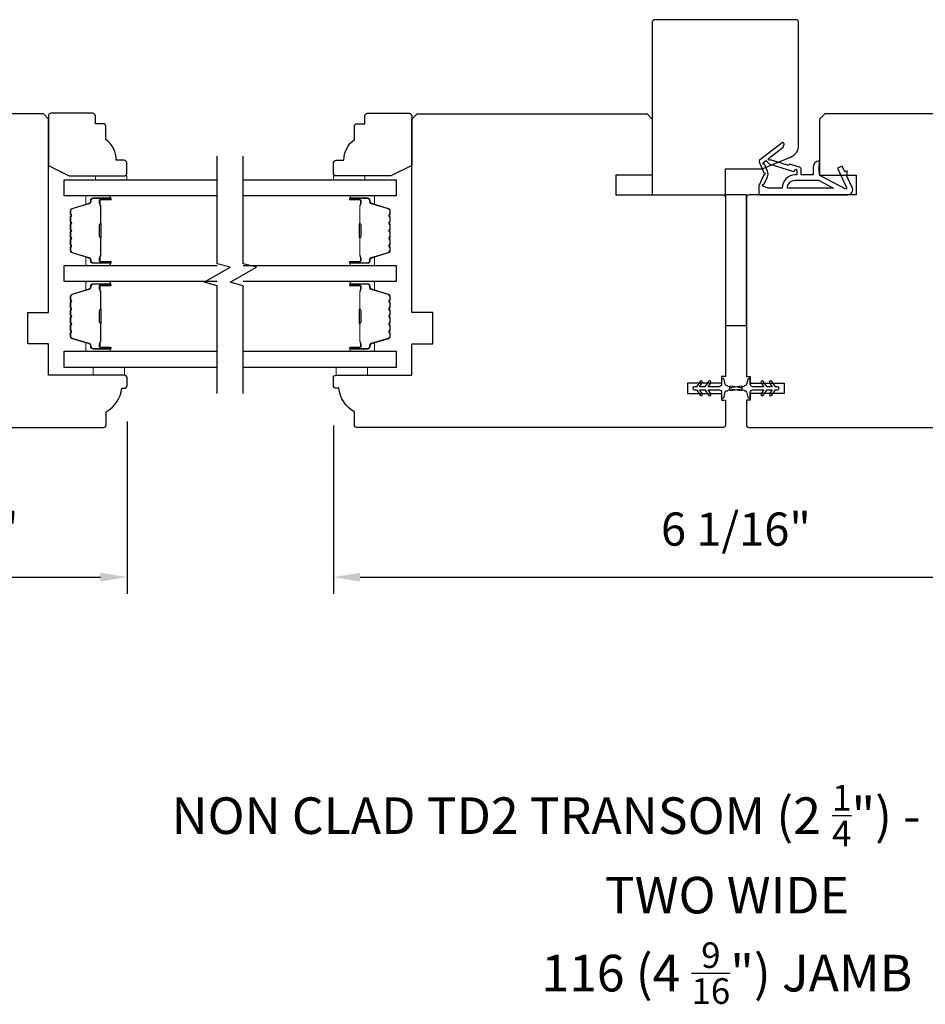
# Model space of a CAD drawing. Extents: x -847 to -621, y 2278 to 2410.
# Drawn here: x -742 to -735, y 2310 to 2317 of the extents above; entities that cross this region are included whole.
import ezdxf

# ---------------------------------------------------------------- set-up
doc = ezdxf.new("R2010")
doc.units = 0
doc.header["$LTSCALE"] = 200
doc.header["$MEASUREMENT"] = 0
doc.header["$PDMODE"] = 3
doc.header["$PDSIZE"] = 25
doc.layers.get('DEFPOINTS').update_dxf_attribs({"color": 2, "linetype": 'CONTINUOUS'})
for name, color, linetype, lineweight in [('6', 6, 'CONTINUOUS', 5), ('Butal', 9, 'CONTINUOUS', 15), ('Dimensions', 2, 'CONTINUOUS', 25), ('Spacer Bar', 1, 'CONTINUOUS', 9), ('Symbol (ISO)', 7, 'CONTINUOUS', 25), ('Wood', 7, 'CONTINUOUS', 25)]:
    doc.layers.add(name, color=color, linetype=linetype, lineweight=lineweight)
for name, color, linetype in [('7', 7, 'CONTINUOUS'), ('Glass', 6, 'CONTINUOUS'), ('MISCELLANEOUS', 6, 'CONTINUOUS'), ('Visible (ANSI)', 7, 'CONTINUOUS')]:
    doc.layers.add(name, color=color, linetype=linetype)
doc.styles.add('Note Text (ISO)', font='tahoma.ttf')
doc.styles.add('style1', font='arial.ttf')
doc.dimstyles.new('LWFRAC$0', dxfattribs={"dimscale": 20, "dimtxt": 2.5, "dimasz": 2, "dimexe": 1.25, "dimexo": 3, "dimgap": 2, "dimtad": 1, "dimtoh": 1, "dimdec": 4, "dimlfac": 0.03937, "dimzin": 4, "dimdsep": 46, "dimlunit": 5, "dimtxsty": 'style1', "dimcen": 0, "dimadec": 0, "dimazin": 0, "dimtfac": 1, "dimtdec": 4, "dimtix": 1, "dimtmove": 0, "dimatfit": 3, "dimfxl": 0, "dimfrac": 2, "dimtzin": 0, "dimarcsym": 0})

# ---------------------------------------------------------------- blocks, each defined once
blk = doc.blocks.new('11075 WEATHERSTRIP')
at = {"layer": 'MISCELLANEOUS'}
for points in [[(-4505.95, 16826.71), (-4505.87, 16826.77, 0.414214), (-4505.83, 16827.05), (-4509.15, 16831.36, 0.339454), (-4509.5, 16831.46), (-4511.61, 16830.58, -1.57384), (-4511.97, 16830.58), (-4514.04, 16831.54), (-4515.79, 16831.54), (-4515.79, 16814.54, 0.548619), (-4514.37, 16813.64), (-4512.33, 16814.59), (-4511.17, 16814.58), (-4511.38, 16815.03), (-4510.29, 16815.54), (-4510.71, 16816.44), (-4514.41, 16814.72, -0.719897), (-4514.67, 16815), (-4512.16, 16819.72, -0.244698), (-4511.93, 16819.88), (-4510.99, 16819.99), (-4509.29, 16819.9, 0.400552), (-4510.59, 16821.14), (-4511.99, 16821.14), (-4511.99, 16823.39), (-4510.99, 16823.39, 0.327819), (-4510.51, 16823.74), (-4509.92, 16825.65, -0.414214), (-4510.11, 16826.03), (-4509.09, 16829.31), (-4509.15, 16829.39, -1), (-4508.83, 16829.63), (-4506.69, 16826.85), (-4506.13, 16826.67, 0.244698)], [(-4511.11, 16824.64, -1), (-4511.11, 16824.24), (-4511.99, 16824.24), (-4511.99, 16824.55, 0.414214), (-4514.49, 16827.05), (-4514.49, 16829.79), (-4514.16, 16830.7, -1.044614), (-4513.79, 16830.54), (-4512.34, 16829.87, 0.210583), (-4511.29, 16829.85), (-4509.93, 16830.41, -0.876976), (-4509.58, 16830.61), (-4509.22, 16830.14), (-4509.84, 16829.56), (-4511.3, 16824.9, 0.506229)], [(-4514.49, 16826.05, -0.414214), (-4512.99, 16824.55), (-4512.99, 16820.07), (-4514.49, 16817.25)]]:
    blk.add_lwpolyline(points, format="xyb", close=True, dxfattribs=at)
blk = doc.blocks.new('*D232')
at = {"layer": 'DEFPOINTS', "color": 0}
for p in [(-740.7057, 2314.6797), (-743.6585, 2314.4484), (-740.7057, 2313.2082)]:
    blk.add_point(p, dxfattribs=at)
at = {"layer": 'Dimensions', "color": 0, "lineweight": -2}
for p, q in [((-740.7057, 2314.3797), (-740.7057, 2313.0832)), ((-743.6585, 2314.1484), (-743.6585, 2313.0832)), ((-743.4585, 2313.2082), (-740.9057, 2313.2082))]:
    blk.add_line(p, q, dxfattribs=at)
at = {"layer": 'Dimensions', "color": 0}
for points in [[(-743.4585, 2313.2416), (-743.4585, 2313.1749), (-743.6585, 2313.2082)], [(-740.9057, 2313.2416), (-740.9057, 2313.1749), (-740.7057, 2313.2082)]]:
    blk.add_solid(points, dxfattribs=at)
at = {"layer": 'Dimensions', "color": 0, "insert": (-742.1821, 2313.5375), "char_height": 0.25, "attachment_point": 5, "style": 'style1'}
blk.add_mtext('2 15/16"', dxfattribs=at)
blk = doc.blocks.new('*D230')
at = {"layer": 'DEFPOINTS', "color": 0}
for p in [(-739.1507, 2314.6502), (-733.0877, 2314.6797), (-733.0877, 2313.2082)]:
    blk.add_point(p, dxfattribs=at)
at = {"layer": 'Dimensions', "color": 0, "lineweight": -2}
for p, q in [((-739.1507, 2314.3502), (-739.1507, 2313.0832)), ((-733.0877, 2314.3797), (-733.0877, 2313.0832)), ((-738.9507, 2313.2082), (-733.2877, 2313.2082))]:
    blk.add_line(p, q, dxfattribs=at)
at = {"layer": 'Dimensions', "color": 0}
for points in [[(-738.9507, 2313.2416), (-738.9507, 2313.1749), (-739.1507, 2313.2082)], [(-733.2877, 2313.2416), (-733.2877, 2313.1749), (-733.0877, 2313.2082)]]:
    blk.add_solid(points, dxfattribs=at)
at = {"layer": 'Dimensions', "color": 0, "insert": (-736.1192, 2313.5375), "char_height": 0.25, "attachment_point": 5, "style": 'style1'}
blk.add_mtext('6 1/16"', dxfattribs=at)

msp = doc.modelspace()

# ---------------------------------------------------------------- linework, layer by layer
at = {"layer": '6'}
for points in [[(-740.94399, 2316.20117), (-740.94399, 2316.23069), (-740.70777, 2316.23069), (-740.70777, 2316.20117)], [(-738.91452, 2316.20117), (-738.91452, 2316.23069), (-739.15074, 2316.23069), (-739.15074, 2316.20117)], [(-740.96164, 2314.78796), (-740.96164, 2314.72891), (-740.72542, 2314.72891), (-740.72542, 2314.78796)], [(-739.13098, 2314.78796), (-739.13098, 2314.72891), (-738.89476, 2314.72891), (-738.89476, 2314.78796)]]:
    msp.add_lwpolyline(points, close=True, dxfattribs=at)
at = {"layer": '7', "flags": 128}
for points in [[(-740.02663, 2314.59183), (-740.02663, 2315.40224), (-740.12506, 2315.42862), (-739.92821, 2315.54227), (-740.02663, 2315.56864), (-740.02663, 2316.37905)], [(-739.82978, 2314.59183), (-739.82978, 2315.40224), (-739.92821, 2315.42862), (-739.73136, 2315.54227), (-739.82978, 2315.56864), (-739.82978, 2316.37905)]]:
    msp.add_lwpolyline(points, dxfattribs=at)
at = {"layer": 'Butal'}
for points in [[(-740.84119, 2316.07912), (-741.0057, 2316.07912, 0.4142136), (-741.01554, 2316.06928), (-741.01554, 2316.01712), (-740.99151, 2316.02446, 0.3297505), (-740.98105, 2316.03861), (-740.98105, 2316.04329, -0.4142136), (-740.96097, 2316.06337), (-740.83135, 2316.06337), (-740.83135, 2316.06928, 0.4142136)], [(-739.01522, 2316.07912), (-738.85071, 2316.07912, -0.4142136), (-738.84087, 2316.06928), (-738.84087, 2316.01712), (-738.8649, 2316.02446, -0.3297505), (-738.87536, 2316.03861), (-738.87536, 2316.04329, 0.4142136), (-738.89544, 2316.06337), (-739.02506, 2316.06337), (-739.02506, 2316.06928, -0.4142136)], [(-740.84119, 2315.55559), (-741.0057, 2315.55559, -0.4142136), (-741.01554, 2315.56543), (-741.01554, 2315.61759), (-740.99151, 2315.61024, -0.3297505), (-740.98105, 2315.5961), (-740.98105, 2315.59141, 0.4142136), (-740.96097, 2315.57134), (-740.83135, 2315.57134), (-740.83135, 2315.56543, -0.4142136)], [(-739.01522, 2315.55559), (-738.85071, 2315.55559, 0.4142136), (-738.84087, 2315.56543), (-738.84087, 2315.61759), (-738.8649, 2315.61024, 0.3297505), (-738.87536, 2315.5961), (-738.87536, 2315.59141, -0.4142136), (-738.89544, 2315.57134), (-739.02506, 2315.57134), (-739.02506, 2315.56543, 0.4142136)], [(-740.84119, 2315.43354), (-741.0057, 2315.43354, 0.4142136), (-741.01554, 2315.4237), (-741.01554, 2315.37154), (-740.99151, 2315.37889, 0.3297505), (-740.98105, 2315.39303), (-740.98105, 2315.39772, -0.4142136), (-740.96097, 2315.41779), (-740.83135, 2315.41779), (-740.83135, 2315.4237, 0.4142136)], [(-739.01522, 2315.43354), (-738.85071, 2315.43354, -0.4142136), (-738.84087, 2315.4237), (-738.84087, 2315.37154), (-738.8649, 2315.37889, -0.3297505), (-738.87536, 2315.39303), (-738.87536, 2315.39772, 0.4142136), (-738.89544, 2315.41779), (-739.02506, 2315.41779), (-739.02506, 2315.4237, -0.4142136)], [(-740.84119, 2314.91001), (-741.0057, 2314.91001, -0.4142136), (-741.01554, 2314.91985), (-741.01554, 2314.97201), (-740.99151, 2314.96467, -0.3297505), (-740.98105, 2314.95052), (-740.98105, 2314.94584, 0.4142136), (-740.96097, 2314.92576), (-740.83135, 2314.92576), (-740.83135, 2314.91985, -0.4142136)], [(-739.01522, 2314.91001), (-738.85071, 2314.91001, 0.4142136), (-738.84087, 2314.91985), (-738.84087, 2314.97201), (-738.8649, 2314.96467, 0.3297505), (-738.87536, 2314.95052), (-738.87536, 2314.94584, -0.4142136), (-738.89544, 2314.92576), (-739.02506, 2314.92576), (-739.02506, 2314.91985, 0.4142136)]]:
    msp.add_lwpolyline(points, format="xyb", close=True, dxfattribs=at)
at = {"layer": 'Glass', "color": 1}
for points in [[(-740.02663, 2316.07912), (-741.17818, 2316.07912), (-741.17818, 2316.20117), (-740.02663, 2316.20117)], [(-739.82978, 2316.20117), (-738.67823, 2316.20117), (-738.67823, 2316.07912), (-739.82978, 2316.07912)], [(-740.02663, 2315.43354), (-741.17818, 2315.43354), (-741.17818, 2315.55559), (-740.02663, 2315.55559)], [(-739.82978, 2315.55559), (-738.67823, 2315.55559), (-738.67823, 2315.43354), (-739.82978, 2315.43354)], [(-740.02663, 2314.78796), (-741.17818, 2314.78796), (-741.17818, 2314.91001), (-740.02663, 2314.91001)], [(-739.82978, 2314.91001), (-738.67823, 2314.91001), (-738.67823, 2314.78796), (-739.82978, 2314.78796)]]:
    msp.add_lwpolyline(points, dxfattribs=at)
at = {"layer": 'MISCELLANEOUS'}
for points in [[(-736.38927, 2314.57879, 1), (-736.37315, 2314.59008), (-736.39318, 2314.61869), (-736.35343, 2314.61869), (-736.32549, 2314.57879, 1), (-736.30937, 2314.59008), (-736.3294, 2314.61869), (-736.24713, 2314.61869, -0.4142136), (-736.22745, 2314.59901), (-736.22745, 2314.56653, 0.900404), (-736.20798, 2314.56448), (-736.19983, 2314.60281, -0.3164985), (-736.19153, 2314.61052), (-736.18344, 2314.61162, -0.4537229), (-736.15996, 2314.61482), (-736.07337, 2314.6266, 0.8731243), (-736.07337, 2314.6344), (-736.15996, 2314.64619, -0.4537229), (-736.18344, 2314.64938), (-736.19153, 2314.65048, -0.3164985), (-736.19983, 2314.65819), (-736.20798, 2314.69652, 0.900404), (-736.22745, 2314.69448), (-736.22745, 2314.662, -0.4142136), (-736.24713, 2314.64231), (-736.3294, 2314.64231), (-736.30937, 2314.67092, 1), (-736.32549, 2314.68221), (-736.35343, 2314.64231), (-736.39318, 2314.64231), (-736.37315, 2314.67092, 1), (-736.38927, 2314.68221), (-736.41721, 2314.64231), (-736.43217, 2314.64231, 1), (-736.43217, 2314.61869), (-736.41721, 2314.61869)], [(-735.91286, 2314.68219, 1), (-735.92899, 2314.6709), (-735.90896, 2314.64229), (-735.99123, 2314.64229, -0.4142136), (-736.01091, 2314.66198), (-736.01091, 2314.69446, 0.900404), (-736.03038, 2314.69651), (-736.03853, 2314.65817, -0.3164985), (-736.04683, 2314.65047), (-736.05492, 2314.64936, -0.4537229), (-736.0784, 2314.64617), (-736.16499, 2314.63438, 0.8731243), (-736.16499, 2314.62658), (-736.0784, 2314.6148, -0.4537229), (-736.05492, 2314.6116), (-736.04683, 2314.6105, -0.3164985), (-736.03853, 2314.6028), (-736.03038, 2314.56446, 0.900404), (-736.01091, 2314.56651), (-736.01091, 2314.59899, -0.4142136), (-735.99123, 2314.61867), (-735.90896, 2314.61867), (-735.92899, 2314.59007, 1), (-735.91286, 2314.57878), (-735.88493, 2314.61867), (-735.84518, 2314.61867), (-735.86521, 2314.59007, 1), (-735.84908, 2314.57878), (-735.82115, 2314.61867), (-735.80619, 2314.61867, 1), (-735.80619, 2314.64229), (-735.82115, 2314.64229), (-735.84908, 2314.68219, 1), (-735.86521, 2314.6709), (-735.84518, 2314.64229), (-735.88493, 2314.64229)]]:
    msp.add_lwpolyline(points, format="xyb", close=True, dxfattribs=at)
at = {"layer": 'Spacer Bar'}
for points in [[(-741.13365, 2315.77084, 0.2262769), (-741.1318, 2315.76695), (-741.12845, 2315.76424, -0.4769755), (-741.12845, 2315.75647), (-741.1318, 2315.75376, 0.2262769), (-741.13365, 2315.74987), (-741.13365, 2315.71384, 0.2262769), (-741.1318, 2315.70995), (-741.12845, 2315.70724, -0.4769755), (-741.12845, 2315.69947), (-741.1318, 2315.69676, 0.2262769), (-741.13365, 2315.69287), (-741.13365, 2315.66828, 0.3297505), (-741.11972, 2315.64946), (-740.9914, 2315.61023, -0.3297505), (-740.98065, 2315.59571), (-740.98065, 2315.59102, 0.4142136), (-740.96097, 2315.57134), (-740.83135, 2315.57134, 1), (-740.83135, 2315.58634), (-740.90473, 2315.58634, -0.4142136), (-740.91063, 2315.59224), (-740.91063, 2315.6124), (-740.91513, 2315.6124), (-740.91513, 2315.59365, 0.4142136), (-740.90332, 2315.58184), (-740.83135, 2315.58184, -1), (-740.83135, 2315.57584), (-740.96097, 2315.57584, -0.4142136), (-740.97615, 2315.59102), (-740.97615, 2315.59571, 0.3297505), (-740.99008, 2315.61453), (-741.11841, 2315.65376, -0.3297505), (-741.12915, 2315.66828), (-741.12915, 2315.69287, -0.2262769), (-741.12897, 2315.69326), (-741.12562, 2315.69597, 0.4769755), (-741.12562, 2315.71074), (-741.12897, 2315.71345, -0.2262769), (-741.12915, 2315.71384), (-741.12915, 2315.74987, -0.2262769), (-741.12897, 2315.75026), (-741.12562, 2315.75297, 0.4769755), (-741.12562, 2315.76774), (-741.12897, 2315.77045, -0.2262769), (-741.12915, 2315.77084), (-741.12915, 2315.80681, -0.2566329), (-741.12897, 2315.80726), (-741.12562, 2315.80997, 0.4769755), (-741.12562, 2315.82474), (-741.12897, 2315.82745, -0.2262769), (-741.12915, 2315.82784), (-741.12915, 2315.86381, -0.2566329), (-741.12897, 2315.86426), (-741.12562, 2315.86697, 0.4769755), (-741.12562, 2315.88174), (-741.12897, 2315.88445, -0.2262769), (-741.12915, 2315.88484), (-741.12915, 2315.92081, -0.2566329), (-741.12897, 2315.92126), (-741.12562, 2315.92397, 0.4769755), (-741.12562, 2315.93874), (-741.12897, 2315.94145, -0.2262769), (-741.12915, 2315.94184), (-741.12915, 2315.96642, -0.3297505), (-741.11841, 2315.98095), (-740.99008, 2316.02018, 0.3297505), (-740.97615, 2316.039), (-740.97615, 2316.04369, -0.4142136), (-740.96097, 2316.05887), (-740.83135, 2316.05887, -1), (-740.83135, 2316.05287), (-740.90332, 2316.05287, 0.4142136), (-740.91513, 2316.04106), (-740.91513, 2316.02231), (-740.91063, 2316.02231), (-740.91063, 2316.04247, -0.4142136), (-740.90473, 2316.04837), (-740.83135, 2316.04837, 1), (-740.83135, 2316.06337), (-740.96097, 2316.06337, 0.4142136), (-740.98065, 2316.04369), (-740.98065, 2316.039, -0.3297505), (-740.9914, 2316.02448), (-741.11972, 2315.98525, 0.3297505), (-741.13365, 2315.96642), (-741.13365, 2315.94184, 0.2262769), (-741.1318, 2315.93795), (-741.12845, 2315.93524, -0.4769755), (-741.12845, 2315.92747), (-741.1318, 2315.92476, 0.2262769), (-741.13365, 2315.92087), (-741.13365, 2315.88484, 0.2262769), (-741.1318, 2315.88095), (-741.12845, 2315.87824, -0.4769755), (-741.12845, 2315.87047), (-741.1318, 2315.86776, 0.2262769), (-741.13365, 2315.86387), (-741.13365, 2315.82784, 0.2262769), (-741.1318, 2315.82395), (-741.12845, 2315.82124, -0.4769755), (-741.12845, 2315.81347), (-741.1318, 2315.81076, 0.2262769), (-741.13365, 2315.80687)], [(-740.90863, 2315.59495), (-740.90863, 2315.61981, -0.2290698), (-740.90571, 2315.62613, 0.2244814), (-740.90315, 2315.63154), (-740.90315, 2315.7607, 0.2896395), (-740.90715, 2315.76703, -0.272736), (-740.91313, 2315.77586), (-740.91313, 2315.85885, -0.2727361), (-740.90715, 2315.86768, 0.2896395), (-740.90315, 2315.87401), (-740.90315, 2316.00317, 0.2244814), (-740.90571, 2316.00858, -0.2290698), (-740.90863, 2316.0149), (-740.90863, 2316.03976), (-740.91063, 2316.03976), (-740.91063, 2316.01492, 0.228585), (-740.90698, 2316.00703, -0.2244814), (-740.90515, 2316.00317), (-740.90515, 2315.87401, -0.2896395), (-740.90801, 2315.86949, 0.2741413), (-740.91513, 2315.85891), (-740.91513, 2315.7758, 0.2741413), (-740.90801, 2315.76522, -0.2896395), (-740.90515, 2315.7607), (-740.90515, 2315.63154, -0.2244814), (-740.90698, 2315.62768, 0.228585), (-740.91063, 2315.61979), (-740.91063, 2315.59495)], [(-738.72276, 2315.77084, -0.2262769), (-738.72461, 2315.76695), (-738.72796, 2315.76424, 0.4769755), (-738.72796, 2315.75647), (-738.72461, 2315.75376, -0.2262769), (-738.72276, 2315.74987), (-738.72276, 2315.71384, -0.2262769), (-738.72461, 2315.70995), (-738.72796, 2315.70724, 0.4769755), (-738.72796, 2315.69947), (-738.72461, 2315.69676, -0.2262769), (-738.72276, 2315.69287), (-738.72276, 2315.66828, -0.3297505), (-738.73669, 2315.64946), (-738.86501, 2315.61023, 0.3297505), (-738.87576, 2315.59571), (-738.87576, 2315.59102, -0.4142136), (-738.89544, 2315.57134), (-739.02506, 2315.57134, -1), (-739.02506, 2315.58634), (-738.95168, 2315.58634, 0.4142136), (-738.94578, 2315.59224), (-738.94578, 2315.6124), (-738.94128, 2315.6124), (-738.94128, 2315.59365, -0.4142136), (-738.95309, 2315.58184), (-739.02506, 2315.58184, 1), (-739.02506, 2315.57584), (-738.89544, 2315.57584, 0.4142136), (-738.88026, 2315.59102), (-738.88026, 2315.59571, -0.3297505), (-738.86633, 2315.61453), (-738.738, 2315.65376, 0.3297505), (-738.72726, 2315.66828), (-738.72726, 2315.69287, 0.2262769), (-738.72744, 2315.69326), (-738.73079, 2315.69597, -0.4769755), (-738.73079, 2315.71074), (-738.72744, 2315.71345, 0.2262769), (-738.72726, 2315.71384), (-738.72726, 2315.74987, 0.2262769), (-738.72744, 2315.75026), (-738.73079, 2315.75297, -0.4769755), (-738.73079, 2315.76774), (-738.72744, 2315.77045, 0.2262769), (-738.72726, 2315.77084), (-738.72726, 2315.80681, 0.2566329), (-738.72744, 2315.80726), (-738.73079, 2315.80997, -0.4769755), (-738.73079, 2315.82474), (-738.72744, 2315.82745, 0.2262769), (-738.72726, 2315.82784), (-738.72726, 2315.86381, 0.2566329), (-738.72744, 2315.86426), (-738.73079, 2315.86697, -0.4769755), (-738.73079, 2315.88174), (-738.72744, 2315.88445, 0.2262769), (-738.72726, 2315.88484), (-738.72726, 2315.92081, 0.2566329), (-738.72744, 2315.92126), (-738.73079, 2315.92397, -0.4769755), (-738.73079, 2315.93874), (-738.72744, 2315.94145, 0.2262769), (-738.72726, 2315.94184), (-738.72726, 2315.96642, 0.3297505), (-738.738, 2315.98095), (-738.86633, 2316.02018, -0.3297505), (-738.88026, 2316.039), (-738.88026, 2316.04369, 0.4142136), (-738.89544, 2316.05887), (-739.02506, 2316.05887, 1), (-739.02506, 2316.05287), (-738.95309, 2316.05287, -0.4142136), (-738.94128, 2316.04106), (-738.94128, 2316.02231), (-738.94578, 2316.02231), (-738.94578, 2316.04247, 0.4142136), (-738.95168, 2316.04837), (-739.02506, 2316.04837, -1), (-739.02506, 2316.06337), (-738.89544, 2316.06337, -0.4142136), (-738.87576, 2316.04369), (-738.87576, 2316.039, 0.3297505), (-738.86501, 2316.02448), (-738.73669, 2315.98525, -0.3297505), (-738.72276, 2315.96642), (-738.72276, 2315.94184, -0.2262769), (-738.72461, 2315.93795), (-738.72796, 2315.93524, 0.4769755), (-738.72796, 2315.92747), (-738.72461, 2315.92476, -0.2262769), (-738.72276, 2315.92087), (-738.72276, 2315.88484, -0.2262769), (-738.72461, 2315.88095), (-738.72796, 2315.87824, 0.4769755), (-738.72796, 2315.87047), (-738.72461, 2315.86776, -0.2262769), (-738.72276, 2315.86387), (-738.72276, 2315.82784, -0.2262769), (-738.72461, 2315.82395), (-738.72796, 2315.82124, 0.4769755), (-738.72796, 2315.81347), (-738.72461, 2315.81076, -0.2262769), (-738.72276, 2315.80687)], [(-738.94778, 2315.59495), (-738.94778, 2315.61981, 0.2290698), (-738.9507, 2315.62613, -0.2244814), (-738.95326, 2315.63154), (-738.95326, 2315.7607, -0.2896395), (-738.94926, 2315.76703, 0.272736), (-738.94328, 2315.77586), (-738.94328, 2315.85885, 0.2727361), (-738.94926, 2315.86768, -0.2896395), (-738.95326, 2315.87401), (-738.95326, 2316.00317, -0.2244814), (-738.9507, 2316.00858, 0.2290698), (-738.94778, 2316.0149), (-738.94778, 2316.03976), (-738.94578, 2316.03976), (-738.94578, 2316.01492, -0.228585), (-738.94943, 2316.00703, 0.2244814), (-738.95126, 2316.00317), (-738.95126, 2315.87401, 0.2896395), (-738.9484, 2315.86949, -0.2741413), (-738.94128, 2315.85891), (-738.94128, 2315.7758, -0.2741413), (-738.9484, 2315.76522, 0.2896395), (-738.95126, 2315.7607), (-738.95126, 2315.63154, 0.2244814), (-738.94943, 2315.62768, -0.228585), (-738.94578, 2315.61979), (-738.94578, 2315.59495)], [(-741.13365, 2315.12526, 0.2262769), (-741.1318, 2315.12137), (-741.12845, 2315.11866, -0.4769755), (-741.12845, 2315.11089), (-741.1318, 2315.10818, 0.2262769), (-741.13365, 2315.10429), (-741.13365, 2315.06826, 0.2262769), (-741.1318, 2315.06437), (-741.12845, 2315.06166, -0.4769755), (-741.12845, 2315.05389), (-741.1318, 2315.05118, 0.2262769), (-741.13365, 2315.04729), (-741.13365, 2315.02271, 0.3297505), (-741.11972, 2315.00388), (-740.9914, 2314.96465, -0.3297505), (-740.98065, 2314.95013), (-740.98065, 2314.94544, 0.4142136), (-740.96097, 2314.92576), (-740.83135, 2314.92576, 1), (-740.83135, 2314.94076), (-740.90473, 2314.94076, -0.4142136), (-740.91063, 2314.94666), (-740.91063, 2314.96682), (-740.91513, 2314.96682), (-740.91513, 2314.94807, 0.4142136), (-740.90332, 2314.93626), (-740.83135, 2314.93626, -1), (-740.83135, 2314.93026), (-740.96097, 2314.93026, -0.4142136), (-740.97615, 2314.94544), (-740.97615, 2314.95013, 0.3297505), (-740.99008, 2314.96895), (-741.11841, 2315.00818, -0.3297505), (-741.12915, 2315.02271), (-741.12915, 2315.04729, -0.2262769), (-741.12897, 2315.04768), (-741.12562, 2315.05039, 0.4769755), (-741.12562, 2315.06516), (-741.12897, 2315.06787, -0.2262769), (-741.12915, 2315.06826), (-741.12915, 2315.10429, -0.2262769), (-741.12897, 2315.10468), (-741.12562, 2315.10739, 0.4769755), (-741.12562, 2315.12216), (-741.12897, 2315.12487, -0.2262769), (-741.12915, 2315.12526), (-741.12915, 2315.16124, -0.2566329), (-741.12897, 2315.16168), (-741.12562, 2315.16439, 0.4769755), (-741.12562, 2315.17916), (-741.12897, 2315.18187, -0.2262769), (-741.12915, 2315.18226), (-741.12915, 2315.21824, -0.2566329), (-741.12897, 2315.21868), (-741.12562, 2315.22139, 0.4769755), (-741.12562, 2315.23616), (-741.12897, 2315.23887, -0.2262769), (-741.12915, 2315.23926), (-741.12915, 2315.27523, -0.2566329), (-741.12897, 2315.27568), (-741.12562, 2315.27839, 0.4769755), (-741.12562, 2315.29316), (-741.12897, 2315.29587, -0.2262769), (-741.12915, 2315.29626), (-741.12915, 2315.32085, -0.3297505), (-741.11841, 2315.33537), (-740.99008, 2315.3746, 0.3297505), (-740.97615, 2315.39342), (-740.97615, 2315.39811, -0.4142136), (-740.96097, 2315.41329), (-740.83135, 2315.41329, -1), (-740.83135, 2315.40729), (-740.90332, 2315.40729, 0.4142136), (-740.91513, 2315.39548), (-740.91513, 2315.37673), (-740.91063, 2315.37673), (-740.91063, 2315.39689, -0.4142136), (-740.90473, 2315.40279), (-740.83135, 2315.40279, 1), (-740.83135, 2315.41779), (-740.96097, 2315.41779, 0.4142136), (-740.98065, 2315.39811), (-740.98065, 2315.39342, -0.3297505), (-740.9914, 2315.3789), (-741.11972, 2315.33967, 0.3297505), (-741.13365, 2315.32085), (-741.13365, 2315.29626, 0.2262769), (-741.1318, 2315.29237), (-741.12845, 2315.28966, -0.4769755), (-741.12845, 2315.28189), (-741.1318, 2315.27918, 0.2262769), (-741.13365, 2315.27529), (-741.13365, 2315.23926, 0.2262769), (-741.1318, 2315.23537), (-741.12845, 2315.23266, -0.4769755), (-741.12845, 2315.22489), (-741.1318, 2315.22218, 0.2262769), (-741.13365, 2315.21829), (-741.13365, 2315.18226, 0.2262769), (-741.1318, 2315.17837), (-741.12845, 2315.17566, -0.4769755), (-741.12845, 2315.16789), (-741.1318, 2315.16518, 0.2262769), (-741.13365, 2315.16129)], [(-740.90863, 2314.94937), (-740.90863, 2314.97423, -0.2290698), (-740.90571, 2314.98055, 0.2244814), (-740.90315, 2314.98596), (-740.90315, 2315.11512, 0.2896395), (-740.90715, 2315.12145, -0.272736), (-740.91313, 2315.13028), (-740.91313, 2315.21327, -0.2727361), (-740.90715, 2315.2221, 0.2896395), (-740.90315, 2315.22843), (-740.90315, 2315.35759, 0.2244814), (-740.90571, 2315.363, -0.2290698), (-740.90863, 2315.36932), (-740.90863, 2315.39418), (-740.91063, 2315.39418), (-740.91063, 2315.36934, 0.228585), (-740.90698, 2315.36145, -0.2244814), (-740.90515, 2315.35759), (-740.90515, 2315.22843, -0.2896395), (-740.90801, 2315.22391, 0.2741413), (-740.91513, 2315.21333), (-740.91513, 2315.13022, 0.2741413), (-740.90801, 2315.11964, -0.2896395), (-740.90515, 2315.11512), (-740.90515, 2314.98596, -0.2244814), (-740.90698, 2314.9821, 0.228585), (-740.91063, 2314.97421), (-740.91063, 2314.94937)], [(-738.72276, 2315.12526, -0.2262769), (-738.72461, 2315.12137), (-738.72796, 2315.11866, 0.4769755), (-738.72796, 2315.11089), (-738.72461, 2315.10818, -0.2262769), (-738.72276, 2315.10429), (-738.72276, 2315.06826, -0.2262769), (-738.72461, 2315.06437), (-738.72796, 2315.06166, 0.4769755), (-738.72796, 2315.05389), (-738.72461, 2315.05118, -0.2262769), (-738.72276, 2315.04729), (-738.72276, 2315.02271, -0.3297505), (-738.73669, 2315.00388), (-738.86501, 2314.96465, 0.3297505), (-738.87576, 2314.95013), (-738.87576, 2314.94544, -0.4142136), (-738.89544, 2314.92576), (-739.02506, 2314.92576, -1), (-739.02506, 2314.94076), (-738.95168, 2314.94076, 0.4142136), (-738.94578, 2314.94666), (-738.94578, 2314.96682), (-738.94128, 2314.96682), (-738.94128, 2314.94807, -0.4142136), (-738.95309, 2314.93626), (-739.02506, 2314.93626, 1), (-739.02506, 2314.93026), (-738.89544, 2314.93026, 0.4142136), (-738.88026, 2314.94544), (-738.88026, 2314.95013, -0.3297505), (-738.86633, 2314.96895), (-738.738, 2315.00818, 0.3297505), (-738.72726, 2315.02271), (-738.72726, 2315.04729, 0.2262769), (-738.72744, 2315.04768), (-738.73079, 2315.05039, -0.4769755), (-738.73079, 2315.06516), (-738.72744, 2315.06787, 0.2262769), (-738.72726, 2315.06826), (-738.72726, 2315.10429, 0.2262769), (-738.72744, 2315.10468), (-738.73079, 2315.10739, -0.4769755), (-738.73079, 2315.12216), (-738.72744, 2315.12487, 0.2262769), (-738.72726, 2315.12526), (-738.72726, 2315.16124, 0.2566329), (-738.72744, 2315.16168), (-738.73079, 2315.16439, -0.4769755), (-738.73079, 2315.17916), (-738.72744, 2315.18187, 0.2262769), (-738.72726, 2315.18226), (-738.72726, 2315.21824, 0.2566329), (-738.72744, 2315.21868), (-738.73079, 2315.22139, -0.4769755), (-738.73079, 2315.23616), (-738.72744, 2315.23887, 0.2262769), (-738.72726, 2315.23926), (-738.72726, 2315.27523, 0.2566329), (-738.72744, 2315.27568), (-738.73079, 2315.27839, -0.4769755), (-738.73079, 2315.29316), (-738.72744, 2315.29587, 0.2262769), (-738.72726, 2315.29626), (-738.72726, 2315.32085, 0.3297505), (-738.738, 2315.33537), (-738.86633, 2315.3746, -0.3297505), (-738.88026, 2315.39342), (-738.88026, 2315.39811, 0.4142136), (-738.89544, 2315.41329), (-739.02506, 2315.41329, 1), (-739.02506, 2315.40729), (-738.95309, 2315.40729, -0.4142136), (-738.94128, 2315.39548), (-738.94128, 2315.37673), (-738.94578, 2315.37673), (-738.94578, 2315.39689, 0.4142136), (-738.95168, 2315.40279), (-739.02506, 2315.40279, -1), (-739.02506, 2315.41779), (-738.89544, 2315.41779, -0.4142136), (-738.87576, 2315.39811), (-738.87576, 2315.39342, 0.3297505), (-738.86501, 2315.3789), (-738.73669, 2315.33967, -0.3297505), (-738.72276, 2315.32085), (-738.72276, 2315.29626, -0.2262769), (-738.72461, 2315.29237), (-738.72796, 2315.28966, 0.4769755), (-738.72796, 2315.28189), (-738.72461, 2315.27918, -0.2262769), (-738.72276, 2315.27529), (-738.72276, 2315.23926, -0.2262769), (-738.72461, 2315.23537), (-738.72796, 2315.23266, 0.4769755), (-738.72796, 2315.22489), (-738.72461, 2315.22218, -0.2262769), (-738.72276, 2315.21829), (-738.72276, 2315.18226, -0.2262769), (-738.72461, 2315.17837), (-738.72796, 2315.17566, 0.4769755), (-738.72796, 2315.16789), (-738.72461, 2315.16518, -0.2262769), (-738.72276, 2315.16129)], [(-738.94778, 2314.94937), (-738.94778, 2314.97423, 0.2290698), (-738.9507, 2314.98055, -0.2244814), (-738.95326, 2314.98596), (-738.95326, 2315.11512, -0.2896395), (-738.94926, 2315.12145, 0.272736), (-738.94328, 2315.13028), (-738.94328, 2315.21327, 0.2727361), (-738.94926, 2315.2221, -0.2896395), (-738.95326, 2315.22843), (-738.95326, 2315.35759, -0.2244814), (-738.9507, 2315.363, 0.2290698), (-738.94778, 2315.36932), (-738.94778, 2315.39418), (-738.94578, 2315.39418), (-738.94578, 2315.36934, -0.228585), (-738.94943, 2315.36145, 0.2244814), (-738.95126, 2315.35759), (-738.95126, 2315.22843, 0.2896395), (-738.9484, 2315.22391, -0.2741413), (-738.94128, 2315.21333), (-738.94128, 2315.13022, -0.2741413), (-738.9484, 2315.11964, 0.2896395), (-738.95126, 2315.11512), (-738.95126, 2314.98596, 0.2244814), (-738.94943, 2314.9821, -0.228585), (-738.94578, 2314.97421), (-738.94578, 2314.94937)]]:
    msp.add_lwpolyline(points, format="xyb", close=True, dxfattribs=at)
for points in [[(-740.90515, 2315.76074, -0.0018851), (-740.90515, 2315.7607), (-740.90515, 2315.63154, -0.2244814), (-740.90698, 2315.62768, 0.228585), (-740.91063, 2315.61979), (-740.91063, 2315.59495), (-740.90863, 2315.59495), (-740.90863, 2315.61981, -0.2290698), (-740.90571, 2315.62613, 0.2244814), (-740.90315, 2315.63154), (-740.90315, 2315.7607, -0.2142452), (-740.9025, 2315.76215, 0.2142452), (-740.90015, 2315.76738), (-740.90015, 2315.86733, 0.2142452), (-740.9025, 2315.87256, -0.2142452), (-740.90315, 2315.87401), (-740.90315, 2316.00317, 0.2244814), (-740.90571, 2316.00858, -0.2290698), (-740.90863, 2316.0149), (-740.90863, 2316.03976), (-740.91063, 2316.03976), (-740.91063, 2316.01492, 0.228585), (-740.90698, 2316.00703, -0.2244814), (-740.90515, 2316.00317), (-740.90515, 2315.87401, 0.2142452), (-740.90383, 2315.87106, -0.2142452), (-740.90215, 2315.86733), (-740.90215, 2315.76738, -0.2142452), (-740.90383, 2315.76365, 0.2142452), (-740.90515, 2315.7607)], [(-738.95126, 2315.76074, 0.0018851), (-738.95126, 2315.7607), (-738.95126, 2315.63154, 0.2244814), (-738.94943, 2315.62768, -0.228585), (-738.94578, 2315.61979), (-738.94578, 2315.59495), (-738.94778, 2315.59495), (-738.94778, 2315.61981, 0.2290698), (-738.9507, 2315.62613, -0.2244814), (-738.95326, 2315.63154), (-738.95326, 2315.7607, 0.2142452), (-738.95391, 2315.76215, -0.2142452), (-738.95626, 2315.76738), (-738.95626, 2315.86733, -0.2142452), (-738.95391, 2315.87256, 0.2142452), (-738.95326, 2315.87401), (-738.95326, 2316.00317, -0.2244814), (-738.9507, 2316.00858, 0.2290698), (-738.94778, 2316.0149), (-738.94778, 2316.03976), (-738.94578, 2316.03976), (-738.94578, 2316.01492, -0.228585), (-738.94943, 2316.00703, 0.2244814), (-738.95126, 2316.00317), (-738.95126, 2315.87401, -0.2142452), (-738.95258, 2315.87106, 0.2142452), (-738.95426, 2315.86733), (-738.95426, 2315.76738, 0.2142452), (-738.95258, 2315.76365, -0.2142452), (-738.95126, 2315.7607)], [(-740.90515, 2315.11516, -0.0018851), (-740.90515, 2315.11512), (-740.90515, 2314.98596, -0.2244814), (-740.90698, 2314.9821, 0.228585), (-740.91063, 2314.97421), (-740.91063, 2314.94937), (-740.90863, 2314.94937), (-740.90863, 2314.97423, -0.2290698), (-740.90571, 2314.98055, 0.2244814), (-740.90315, 2314.98596), (-740.90315, 2315.11512, -0.2142452), (-740.9025, 2315.11657, 0.2142452), (-740.90015, 2315.1218), (-740.90015, 2315.22175, 0.2142452), (-740.9025, 2315.22698, -0.2142452), (-740.90315, 2315.22843), (-740.90315, 2315.35759, 0.2244814), (-740.90571, 2315.363, -0.2290698), (-740.90863, 2315.36932), (-740.90863, 2315.39418), (-740.91063, 2315.39418), (-740.91063, 2315.36934, 0.228585), (-740.90698, 2315.36145, -0.2244814), (-740.90515, 2315.35759), (-740.90515, 2315.22843, 0.2142452), (-740.90383, 2315.22548, -0.2142452), (-740.90215, 2315.22175), (-740.90215, 2315.1218, -0.2142452), (-740.90383, 2315.11807, 0.2142452), (-740.90515, 2315.11512)], [(-738.95126, 2315.11516, 0.0018851), (-738.95126, 2315.11512), (-738.95126, 2314.98596, 0.2244814), (-738.94943, 2314.9821, -0.228585), (-738.94578, 2314.97421), (-738.94578, 2314.94937), (-738.94778, 2314.94937), (-738.94778, 2314.97423, 0.2290698), (-738.9507, 2314.98055, -0.2244814), (-738.95326, 2314.98596), (-738.95326, 2315.11512, 0.2142452), (-738.95391, 2315.11657, -0.2142452), (-738.95626, 2315.1218), (-738.95626, 2315.22175, -0.2142452), (-738.95391, 2315.22698, 0.2142452), (-738.95326, 2315.22843), (-738.95326, 2315.35759, -0.2244814), (-738.9507, 2315.363, 0.2290698), (-738.94778, 2315.36932), (-738.94778, 2315.39418), (-738.94578, 2315.39418), (-738.94578, 2315.36934, -0.228585), (-738.94943, 2315.36145, 0.2244814), (-738.95126, 2315.35759), (-738.95126, 2315.22843, -0.2142452), (-738.95258, 2315.22548, 0.2142452), (-738.95426, 2315.22175), (-738.95426, 2315.1218, 0.2142452), (-738.95258, 2315.11807, -0.2142452), (-738.95126, 2315.11512)]]:
    msp.add_lwpolyline(points, format="xyb", dxfattribs=at)
at = {"layer": 'Visible (ANSI)'}
for points in [[(-735.70829, 2316.37052, 0.3057307), (-735.64674, 2316.46178), (-735.64674, 2317.3864, 0.4142136), (-735.66642, 2317.40609), (-736.72941, 2317.40609, 0.4142136), (-736.7491, 2317.3864), (-736.7491, 2316.08719), (-736.19792, 2316.08719), (-736.19792, 2316.28404), (-735.92233, 2316.28404)], [(-738.99319, 2314.45332, -0.2381249), (-739.1113, 2314.63048), (-739.13098, 2314.63048, -0.4142136), (-739.15067, 2314.65017), (-739.15067, 2314.70922, -0.4142136), (-739.13098, 2314.72891), (-738.56012, 2314.72891), (-738.56012, 2314.96513), (-738.40264, 2314.96513), (-738.40264, 2315.20135), (-738.56012, 2315.20135), (-738.56012, 2316.65804), (-738.52075, 2316.69741), (-736.78847, 2316.69741), (-736.7491, 2316.65804), (-736.7491, 2316.23481), (-737.02469, 2316.23481), (-737.02469, 2316.08717), (-736.2176, 2316.08717, -0.4142136), (-736.19792, 2316.06749), (-736.19792, 2314.71907), (-736.22745, 2314.71907), (-736.22745, 2314.66985), (-736.48335, 2314.66985), (-736.48335, 2314.59111), (-736.22745, 2314.59111), (-736.22745, 2314.5419), (-736.19792, 2314.5419), (-736.19792, 2314.35489, -0.4142136), (-736.2176, 2314.33521), (-738.9735, 2314.33521, -0.4142136), (-738.99319, 2314.35489)]]:
    msp.add_lwpolyline(points, format="xyb", close=True, dxfattribs=at)
for points in [[(-743.6388, 2314.33521), (-740.8829, 2314.33521, 0.4142136), (-740.86322, 2314.35489), (-740.86322, 2314.45332, 0.2381249), (-740.74511, 2314.63048), (-740.72542, 2314.63048, 0.4142136), (-740.70574, 2314.65017), (-740.70574, 2314.70922, 0.4142136), (-740.72542, 2314.72891), (-741.29629, 2314.72891), (-741.29629, 2314.96513), (-741.45377, 2314.96513), (-741.45377, 2315.20135), (-741.29629, 2315.20135), (-741.29629, 2316.65804), (-741.33566, 2316.69741), (-743.06794, 2316.69741)], [(-733.71761, 2316.69741), (-735.44989, 2316.69741), (-735.48926, 2316.65804), (-735.48926, 2316.23481), (-735.21367, 2316.23481), (-735.21367, 2316.08717), (-736.02075, 2316.08717, 0.4142136), (-736.04044, 2316.06749), (-736.04044, 2314.71907), (-736.01091, 2314.71907), (-736.01091, 2314.66985), (-735.75501, 2314.66985), (-735.75501, 2314.59111), (-736.01091, 2314.59111), (-736.01091, 2314.5419), (-736.04044, 2314.5419), (-736.04044, 2314.35489, 0.4142136), (-736.02075, 2314.33521), (-733.26485, 2314.33521, 0.4142136)]]:
    msp.add_lwpolyline(points, format="xyb", dxfattribs=at)
msp.add_lwpolyline([(-736.04044, 2315.10294), (-736.04044, 2316.08719), (-736.19792, 2316.08719), (-736.19792, 2315.10294)], close=True, dxfattribs=at)
at = {"layer": 'Wood'}
for points in [[(-740.88491, 2316.62282), (-740.94397, 2316.62282), (-740.94397, 2316.68187, 0.4142136), (-740.96365, 2316.70156), (-741.27861, 2316.70156, 0.4142136), (-741.2983, 2316.68187), (-741.2983, 2316.30798), (-741.14082, 2316.22912), (-740.72743, 2316.22912, 0.4142136), (-740.70775, 2316.2488), (-740.70775, 2316.32754, 0.4142136), (-740.72743, 2316.34723), (-740.78649, 2316.34723, 0.236068), (-740.86523, 2316.50471), (-740.86523, 2316.60313, 0.4142136)], [(-738.9735, 2316.62282), (-738.91445, 2316.62282), (-738.91445, 2316.68187, -0.4142136), (-738.89476, 2316.70156), (-738.5798, 2316.70156, -0.4142136), (-738.56012, 2316.68187), (-738.56012, 2316.30798), (-738.7176, 2316.22912), (-739.13098, 2316.22912, -0.4142136), (-739.15067, 2316.2488), (-739.15067, 2316.32754, -0.4142136), (-739.13098, 2316.34723), (-739.07193, 2316.34723, -0.236068), (-738.99319, 2316.50471), (-738.99319, 2316.60313, -0.4142136)]]:
    msp.add_lwpolyline(points, format="xyb", close=True, dxfattribs=at)

# ---------------------------------------------------------------- block references
at = {"layer": 'MISCELLANEOUS', "xscale": 0.03937, "yscale": 0.03937, "zscale": 0.03937, "rotation": 90.00000000000001}
msp.add_blockref('11075 WEATHERSTRIP', (-73.29005, 2493.87389), dxfattribs=at)

# ---------------------------------------------------------------- texts
at = {"layer": 'Symbol (ISO)', "char_height": 0.2755889, "attachment_point": 2, "style": 'Note Text (ISO)'}
for s, insert, width in [('\\A1;\\pt5.99985;\\PNON CLAD TD2 TRANSOM (2 {\\H0.7x;\\S1/4;}") - TRIPLE GLAZED', (-736.14743, 2312.10279), 13.249445), ('\\A1;\\pt1.65354;\\PTWO WIDE', (-736.1873, 2311.41037), 5.3790543), ('\\A1;\\pt42;\\P116 (4 {\\H0.7x;\\S9/16;}") JAMB', (-736.1873, 2310.91708), 5.3790543)]:
    msp.add_mtext(s, dxfattribs=dict(at, insert=insert, width=width))

# ---------------------------------------------------------------- dimensions: what is measured, and where the dimension line sits
at = {"layer": 'Dimensions'}
for base, p1, p2, picture, middle in [((-740.7057351158, 2313.2082476239), (-743.6584851158, 2314.448397527), (-740.7057351158, 2314.679696277), '*D232', (-742.1821101158, 2313.5375109254)), ((-733.08769, 2313.20825), (-739.15067, 2314.65017), (-733.08769, 2314.6797), '*D230', (-736.11918, 2313.53751))]:
    dim = msp.add_linear_dim(base=base, p1=p1, p2=p2, dimstyle='LWFRAC$0', override={"dimscale": 0.1, "dimlfac": 1, "dimpost": '"', "dimarcsym": 1}, dxfattribs=at)
    dim.commit()
    dim.dimension.update_dxf_attribs({"geometry": picture, "text_midpoint": middle})

doc.saveas('drawing.dxf')
